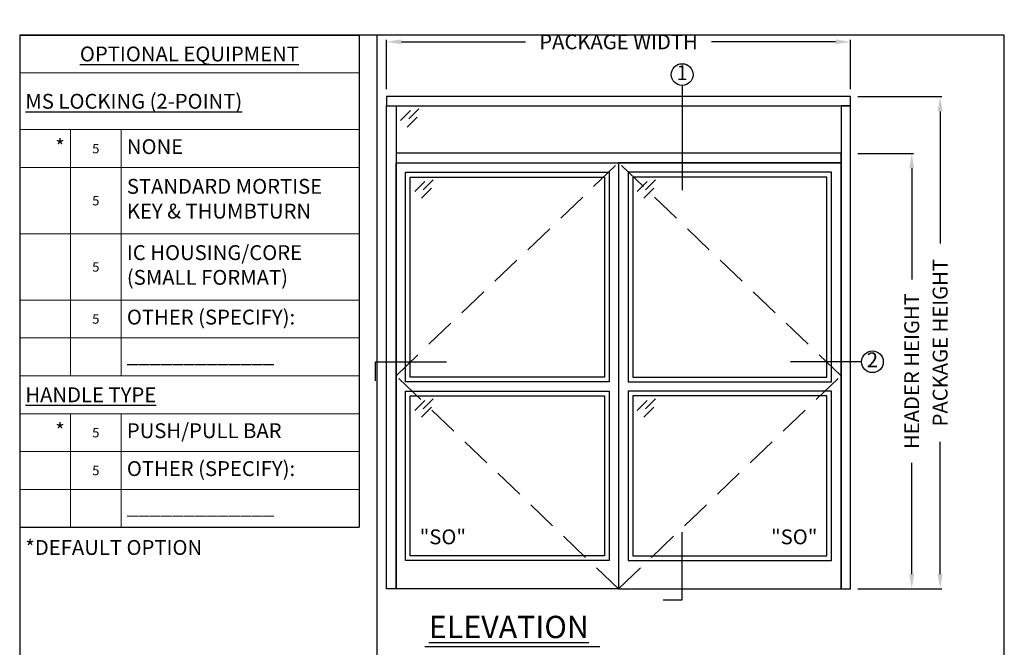
# Model space of a CAD drawing. Units: inches. Extents: x 0 to 209, y 0 to 268.
# Drawn here: x 0 to 208, y 136 to 268 of the extents above; entities that cross this region are included whole.
import ezdxf

# ---------------------------------------------------------------- set-up
doc = ezdxf.new("R2010")
doc.units = ezdxf.units.IN
doc.header["$MEASUREMENT"] = 0
doc.header["$PDSIZE"] = -1
doc.linetypes.add('HIDDEN', pattern=[0.075, 0.05, -0.025])
doc.layers.get('0').update_dxf_attribs({"lineweight": 25})
doc.layers.get('Defpoints').update_dxf_attribs({"lineweight": 0})
for name, color, linetype, lineweight in [('BO - ELEVATION', 7, 'HIDDEN', 25), ('DIM', 7, 'Continuous', 25), ('NOTES', 7, 'Continuous', 25), ('OBJECTS', 7, 'Continuous', 25)]:
    doc.layers.add(name, color=color, linetype=linetype, lineweight=lineweight)
doc.layers.add('ZOOM BOUNDARY', color=40, linetype='Continuous', lineweight=25, plot=False)
doc.styles.add('DIM', font='ARRomD.shx')
doc.styles.get("Standard").update_dxf_attribs({"font": 'ARRomD.shx', "height": 0.06})
doc.dimstyles.get("Standard").update_dxf_attribs({"dimscale": 0, "dimtxt": 0.36, "dimasz": 0.4, "dimexe": 0.05, "dimexo": 0.2, "dimgap": 0.125, "dimtad": 0, "dimdec": 5, "dimzin": 0, "dimdsep": 46, "dimlunit": 4, "dimtxsty": 'DIM', "dimcen": 0.09, "dimclrd": 256, "dimclre": 256, "dimclrt": 256, "dimadec": 0, "dimazin": 0, "dimtfac": 1, "dimtdec": 4, "dimtofl": 0, "dimtmove": 0, "dimatfit": 3, "dimfxl": 1, "dimfrac": 2, "dimtolj": 1, "dimtzin": 0, "dimlwd": -1, "dimlwe": -1, "dimarcsym": 0})

# ---------------------------------------------------------------- blocks, each defined once
blk = doc.blocks.new('*D6092')
at = {"layer": 'Defpoints', "color": 0}
for p in [(175.49, 239.96), (188.42, 239.96), (175.49, 147.96)]:
    blk.add_point(p, dxfattribs=at)
at = {"layer": 'DIM'}
for p, q in [((177.06, 239.96), (188.81, 239.96)), ((188.42, 236.82), (188.42, 213.33)), ((188.42, 151.1), (188.42, 174.59)), ((177.06, 147.96), (188.81, 147.96))]:
    blk.add_line(p, q, dxfattribs=at)
for points in [[(188.94, 236.82), (187.89, 236.82), (188.42, 239.96)], [(187.89, 151.1), (188.94, 151.1), (188.42, 147.96)]]:
    blk.add_solid(points, dxfattribs=at)
at = {"layer": 'DIM', "insert": (188.42, 193.96), "char_height": 3.138, "attachment_point": 5, "rotation": 90, "style": 'DIM'}
blk.add_mtext('\\A1;{HEADER HEIGHT}', dxfattribs=at)
blk = doc.blocks.new('*D6222')
at = {"layer": 'Defpoints', "color": 0}
for p in [(175.49, 263.51), (77.49, 251.96), (175.49, 251.96)]:
    blk.add_point(p, dxfattribs=at)
at = {"layer": 'DIM'}
for p, q in [((77.49, 253.53), (77.49, 263.9)), ((80.63, 263.51), (106.83, 263.51)), ((172.35, 263.51), (146.15, 263.51)), ((175.49, 253.53), (175.49, 263.9))]:
    blk.add_line(p, q, dxfattribs=at)
for points in [[(80.63, 264.03), (80.63, 262.99), (77.49, 263.51)], [(172.35, 262.99), (172.35, 264.03), (175.49, 263.51)]]:
    blk.add_solid(points, dxfattribs=at)
at = {"layer": 'DIM', "insert": (126.49, 263.51), "char_height": 3.138, "attachment_point": 5, "style": 'DIM'}
blk.add_mtext('\\A1;{PACKAGE WIDTH}', dxfattribs=at)
blk = doc.blocks.new('A$C12353')
for p, q in [((3.06, -0.94), (0.94, -3.06)), ((4.83, -0.59), (2.71, -2.71)), ((4.47, -2.35), (2.35, -4.47))]:
    blk.add_line(p, q)
blk = doc.blocks.new('*D6103')
at = {"layer": 'Defpoints', "color": 0}
for p in [(175.49, 251.96), (194.42, 251.96), (175.49, 147.96)]:
    blk.add_point(p, dxfattribs=at)
at = {"layer": 'DIM'}
for p, q in [((177.06, 251.96), (194.81, 251.96)), ((194.42, 248.82), (194.42, 220.9)), ((194.42, 151.1), (194.42, 179.02)), ((177.06, 147.96), (194.81, 147.96))]:
    blk.add_line(p, q, dxfattribs=at)
for points in [[(194.94, 248.82), (193.89, 248.82), (194.42, 251.96)], [(193.89, 151.1), (194.94, 151.1), (194.42, 147.96)]]:
    blk.add_solid(points, dxfattribs=at)
at = {"layer": 'DIM', "insert": (194.42, 199.96), "char_height": 3.138, "attachment_point": 5, "rotation": 90, "style": 'DIM'}
blk.add_mtext('\\A1;{PACKAGE HEIGHT}', dxfattribs=at)
blk = doc.blocks.new('*T6449')
at = {"color": 0, "linetype": 'ByBlock', "lineweight": -2}
for p, q in [((0, 0), (71.71, 0)), ((0, 0), (0, -103.98)), ((71.71, 0), (71.71, -103.98)), ((0, -103.98), (71.71, -103.98))]:
    blk.add_line(p, q, dxfattribs=at)
at = {"layer": 'Defpoints', "color": 8, "linetype": 'ByBlock', "lineweight": 0}
for p, q in [((0, -8), (71.71, -8)), ((0, -19.98), (71.71, -19.98)), ((10.72, -19.98), (10.72, -71.98)), ((21.44, -19.98), (21.44, -71.98)), ((0, -27.98), (71.71, -27.98)), ((0, -41.98), (71.71, -41.98)), ((0, -55.98), (71.71, -55.98)), ((0, -63.98), (71.71, -63.98)), ((0, -71.98), (71.71, -71.98)), ((0, -79.98), (71.71, -79.98)), ((10.72, -79.98), (10.72, -103.98)), ((21.44, -79.98), (21.44, -103.98)), ((0, -87.98), (71.71, -87.98)), ((0, -95.98), (71.71, -95.98))]:
    blk.add_line(p, q, dxfattribs=at)
at = {"color": 0}
for s, insert, char_height, width, attachment_point in [('\\LOPTIONAL EQUIPMENT', (35.85, -4), 3.138, 69.3052, 5), ('\\LMS LOCKING (2-POINT)', (1.2, -13.99), 3.138, 69.3052, 4), ('*', (9.52, -23.98), 3.14, 8.32, 6), ('NONE', (22.64, -23.98), 3.138, 47.8651, 4), ('\\fWingdings 2|b1|i0|c1|p0;5', (16.08, -23.98), 2, 8.32, 5), ('STANDARD MORTISE KEY & THUMBTURN', (22.64, -34.98), 3.138, 47.8651, 4), ('\\fWingdings 2|b1|i0|c1|p0;5', (16.08, -34.98), 2, 8.32, 5), ('IC HOUSING/CORE (SMALL FORMAT)', (22.64, -48.98), 3.138, 47.8651, 4), ('\\fWingdings 2|b1|i0|c1|p0;5', (16.08, -48.98), 2, 8.32, 5), ('OTHER (SPECIFY):', (22.64, -59.98), 3.138, 47.8651, 4), ('\\fWingdings 2|b1|i0|c1|p0;5', (16.08, -59.98), 2, 8.32, 5), ('_____________', (22.64, -67.98), 3.138, 47.8651, 4), ('\\LHANDLE TYPE', (1.2, -75.98), 3.138, 69.3052, 4), ('*', (9.52, -83.98), 3.14, 8.32, 6), ('\\fWingdings 2|b1|i0|c1|p0;5', (16.08, -83.98), 2, 8.32, 5), ('PUSH/PULL BAR', (22.64, -83.98), 3.138, 47.8651, 4), ('\\fWingdings 2|b1|i0|c1|p0;5', (16.08, -91.98), 2, 8.32, 5), ('OTHER (SPECIFY):', (22.64, -91.98), 3.138, 47.8651, 4), ('_____________', (22.64, -99.98), 3.138, 47.8651, 4)]:
    blk.add_mtext(s, dxfattribs=dict(at, insert=insert, char_height=char_height, width=width, attachment_point=attachment_point))
blk = doc.blocks.new('A$C7511_PR')
blk.add_blockref('*T6449', (0, 0))
at = {"insert": (1.2, -106.67), "char_height": 3.138, "width": 81.253, "attachment_point": 1}
blk.add_mtext('{\\FARItal.shx|c0;*DEFAULT OPTION}', dxfattribs=at)

msp = doc.modelspace()

# ---------------------------------------------------------------- linework, layer by layer
msp.add_line((122.551622, 135.706312), (85.54574, 135.706312))
for points in [[(77.490582, 251.961641), (77.490582, 249.961641), (175.490582, 249.961641), (175.490582, 251.961641)], [(79.490582, 239.961641), (79.490582, 237.961641), (173.490582, 237.961641), (173.490582, 239.961641)], [(126.490582, 237.961641), (126.490582, 147.961641), (79.490582, 147.961641), (79.490582, 237.961641)], [(126.490582, 237.961641), (126.490582, 147.961641), (173.490582, 147.961641), (173.490582, 237.961641)], [(81.490582, 191.711641), (81.490582, 235.961641), (124.490582, 235.961641), (124.490582, 191.711641)], [(171.490582, 191.711641), (171.490582, 235.961641), (128.490582, 235.961641), (128.490582, 191.711641)], [(82.490582, 192.711641), (82.490582, 234.961641), (123.490582, 234.961641), (123.490582, 192.711641)], [(170.490582, 192.711641), (170.490582, 234.961641), (129.490582, 234.961641), (129.490582, 192.711641)], [(124.490582, 189.711641), (124.490582, 153.961641), (81.490582, 153.961641), (81.490582, 189.711641)], [(128.490582, 189.711641), (128.490582, 153.961641), (171.490582, 153.961641), (171.490582, 189.711641)], [(123.490582, 188.711641), (123.490582, 154.961641), (82.490582, 154.961641), (82.490582, 188.711641)], [(129.490582, 188.711641), (129.490582, 154.961641), (170.490582, 154.961641), (170.490582, 188.711641)]]:
    msp.add_lwpolyline(points, close=True)
for points in [[(79.490582, 249.961641), (79.490582, 147.961641), (77.490582, 147.961641), (77.490582, 249.961641), (79.490582, 249.961641)], [(173.490582, 249.961641), (173.490582, 147.961641), (175.490582, 147.961641), (175.490582, 249.961641), (173.490582, 249.961641)]]:
    msp.add_lwpolyline(points)
at = {"layer": 'BO - ELEVATION', "ltscale": 128.432}
for p, q in [((79.490582, 192.961641), (126.490582, 237.961641)), ((173.490582, 192.961641), (126.490582, 237.961641)), ((126.490582, 147.961641), (79.490582, 192.961641)), ((126.490582, 147.961641), (173.490582, 192.961641))]:
    msp.add_line(p, q, dxfattribs=at)
at = {"layer": 'NOTES'}
for p, q in [((139.930285, 254.288768), (139.930285, 232.211641)), ((177.817708, 195.934009), (162.817708, 195.934009))]:
    msp.add_line(p, q, dxfattribs=at)
for points in [[(75.163455, 191.934009), (75.163455, 195.934009), (90.163455, 195.934009)], [(135.930285, 145.634515), (139.930285, 145.634515), (139.930285, 159.961641)]]:
    msp.add_lwpolyline(points, dxfattribs=at)
for centre in [(139.930285, 256.588089), (180.11703, 195.934009)]:
    msp.add_circle(centre, 2.299322, dxfattribs=at)
at = {"layer": 'ZOOM BOUNDARY'}
for points in [[(0, 264.945878), (0, 50), (207.974601, 50), (207.974601, 264.945878)], [(75.425307, 264.945878), (75.425307, 50), (207.974601, 50), (207.974601, 264.945878)]]:
    msp.add_lwpolyline(points, close=True, dxfattribs=at)

# ---------------------------------------------------------------- block references
msp.add_blockref('A$C7511_PR', (0, 264.945878))
at = {"layer": 'OBJECTS'}
for p in [(79.490582, 249.961641), (82.490582, 234.961641), (129.490582, 234.961641), (82.490582, 188.711641), (129.490582, 188.711641)]:
    msp.add_blockref('A$C12353', p, dxfattribs=at)

# ---------------------------------------------------------------- texts
at = {"layer": 'NOTES', "style": 'DIM'}
for s, insert, char_height, width, attachment_point in [('{1}', (139.930285, 256.588089), 3.139096, 3.5231156, 5), ('{2}', (180.11703, 195.934009), 3.139096, 3.5231156, 5), ('{"S\\FARItal.shx|c0;O\\FARRomD.shx|c0;"}', (84.490582, 158.953058), 3.138, 4, 4), ('{"S\\FARItal.shx|c0;O\\FARRomD.shx|c0;"}', (168.490582, 158.953058), 3.138, 4, 6), ('{\\LELEVATION}', (86.429086, 139.921248), 4.708644, 43.7838466, 4)]:
    msp.add_mtext(s, dxfattribs=dict(at, insert=insert, char_height=char_height, width=width, attachment_point=attachment_point))

# ---------------------------------------------------------------- dimensions: what is measured, and where the dimension line sits
at = {"layer": 'DIM'}
dim = msp.add_linear_dim(base=(175.490582, 263.509878), p1=(77.490582, 251.961641), p2=(175.490582, 251.961641), text='{PACKAGE WIDTH}', dimstyle='Standard', override={"dimscale": 1, "dimtxt": 3.138, "dimasz": 3.138, "dimexe": 0.39225, "dimexo": 1.569, "dimgap": 0.980625, "dimlunit": 5, "dimcen": 0.70605, "dimtix": 0, "dimtofl": 0, "dimtmove": 0, "dimatfit": 3}, dxfattribs=at)
dim.commit()
dim.dimension.update_dxf_attribs({"geometry": '*D6222', "text_midpoint": (126.490582, 263.509878)})
for base, p2, text, override, picture, middle in [((194.416351, 251.961641), (175.490582, 251.961641), '{PACKAGE HEIGHT}', {"dimscale": 7.845, "dimtxt": 0.4, "dimlunit": 5, "dimtolj": 1}, '*D6103', (194.416351, 199.961641)), ((188.416351, 239.961641), (175.490582, 239.961641), '{HEADER HEIGHT}', {"dimscale": 7.845, "dimtxt": 0.4, "dimlunit": 5}, '*D6092', (188.416351, 193.961641))]:
    dim = msp.add_linear_dim(base=base, p1=(175.490582, 147.961641), p2=p2, angle=90, text=text, dimstyle='Standard', override=override, dxfattribs=at)
    dim.commit()
    dim.dimension.update_dxf_attribs({"geometry": picture, "text_midpoint": middle})

doc.saveas('drawing.dxf')
